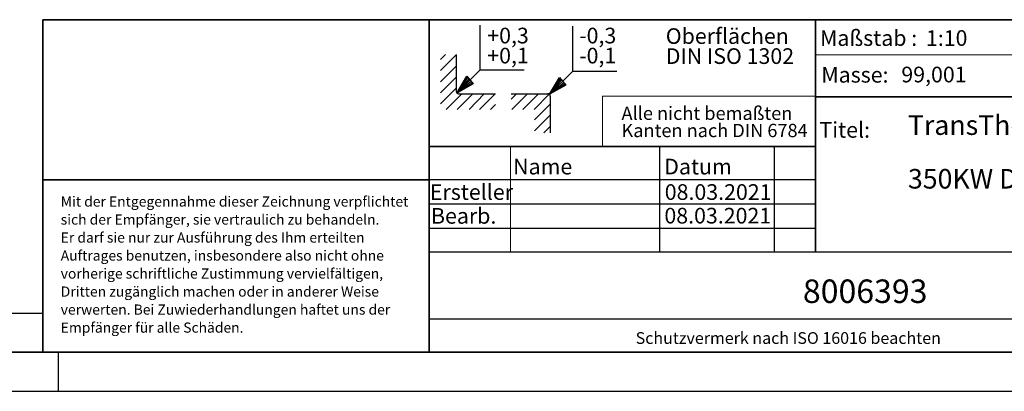
# Paper-space layout 'Blatt1' of a CAD drawing. Units: millimetres. Extents: x 0 to 5940, y 0 to 4200.
# Drawn here: x 3990 to 5247, y 0 to 475 of the extents above; entities that cross this region are included whole.
import ezdxf

# ---------------------------------------------------------------- set-up
doc = ezdxf.new("R2010")
doc.units = ezdxf.units.MM
for name, color, linetype in [('1', 7, 'Continuous'), ('61', 7, 'Continuous'), ('62', 7, 'Continuous')]:
    doc.layers.add(name, color=color, linetype=linetype)
doc.styles.add('SLDTEXTSTYLE0', font='TXT', dxfattribs={"width": 0.75})
doc.styles.add('SLDTEXTSTYLE1', font='TXT', dxfattribs={"width": 0.605})

# ---------------------------------------------------------------- blocks, each defined once
blk = doc.blocks.new('SW_NOTE_0')
at = {"layer": '1', "color": 0, "ltscale": 10, "char_height": 17, "attachment_point": 1, "style": 'SLDTEXTSTYLE0'}
for s, insert in [('Alle nicht bemaßten', (0, 21.9)), ('Kanten nach DIN 6784', (0, -0.1))]:
    blk.add_mtext(s, dxfattribs=dict(at, insert=insert))
blk = doc.blocks.new('SW_NOTE_0_1')
at = {"layer": '1', "color": 0, "ltscale": 10, "char_height": 20, "attachment_point": 1, "style": 'SLDTEXTSTYLE0'}
for s, insert in [('+0,3', (0, 25.8)), ('+0,1', (0, 0.2))]:
    blk.add_mtext(s, dxfattribs=dict(at, insert=insert))
blk = doc.blocks.new('SW_NOTE_0_2')
at = {"layer": '1', "color": 0, "ltscale": 10, "char_height": 20, "attachment_point": 1, "style": 'SLDTEXTSTYLE0'}
for s, insert in [('Oberflächen', (0, 25.8)), ('DIN ISO 1302', (0, 0.2))]:
    blk.add_mtext(s, dxfattribs=dict(at, insert=insert))
blk = doc.blocks.new('SW_NOTE_0_3')
at = {"layer": '1', "color": 0, "ltscale": 10, "char_height": 13, "attachment_point": 1, "style": 'SLDTEXTSTYLE0'}
for s, insert in [('Mit der Entgegennahme dieser Zeichnung verpflichtet', (0, 16.8)), ('sich der Empfänger, sie vertraulich zu behandeln.', (0, -6.2)), ('Er darf sie nur zur Ausführung des Ihm erteilten', (0, -29.2)), ('Auftrages benutzen, insbesondere also nicht ohne', (0, -52.2)), ('vorherige schriftliche Zustimmung vervielfältigen,', (0, -75.2)), ('Dritten zugänglich machen oder in anderer Weise', (0, -98.2)), ('verwerten. Bei Zuwiederhandlungen haftet uns der', (0, -121.2)), ('Empfänger für alle Schäden.', (0, -144.2))]:
    blk.add_mtext(s, dxfattribs=dict(at, insert=insert))
blk = doc.blocks.new('SW_NOTE_0_4')
at = {"layer": '1', "color": 0, "ltscale": 10, "char_height": 20, "attachment_point": 1, "style": 'SLDTEXTSTYLE0'}
for s, insert in [('-0,3', (0, 25.8)), ('-0,1', (0, 0.2))]:
    blk.add_mtext(s, dxfattribs=dict(at, insert=insert))

psp = doc.layouts.new('Blatt1')

# ---------------------------------------------------------------- linework, layer by layer
at = {"color": 7, "linetype": 'Continuous', "lineweight": 35, "ltscale": 10}
psp.add_line((4020, 474.54), (5890, 474.54), dxfattribs=at)
at = {"layer": '1', "color": 7, "linetype": 'Continuous', "lineweight": 35, "ltscale": 10}
for p, q in [((4020, 474.54), (4020, 50)), ((4020, 50), (5890, 50)), ((4020, 50), (5890, 50)), ((4020, 50), (5890, 50)), ((4020, 50), (5890, 50))]:
    psp.add_line(p, q, dxfattribs=at)
at = {"layer": '1', "lineweight": 35, "ltscale": 10}
for p, q in [((4512.92, 50), (4512.92, 474.54)), ((5006, 376.08), (5890, 376.08)), ((4512.92, 269.96), (4020, 269.96))]:
    psp.add_line(p, q, dxfattribs=at)
at = {"layer": '1', "color": 7, "linetype": 'Continuous', "ltscale": 10}
for p, q in [((4577.9, 410.32), (4577.9, 467.64)), ((4696.29, 408.95), (4696.29, 466.26)), ((4533.95, 430.06), (4527.49, 423.61)), ((4547.49, 429.46), (4527.49, 409.46)), ((4547.49, 430.06), (4547.49, 383.06)), ((4547.49, 415.32), (4527.49, 395.32)), ((4548.45, 380.87), (4578.17, 410.59)), ((4578.17, 410.59), (4634.08, 410.59)), ((4666.57, 379.23), (4696.29, 408.95)), ((4696.29, 408.95), (4752.64, 408.95)), ((4547.49, 401.18), (4527.49, 381.18)), ((4547.49, 387.04), (4527.49, 367.04)), ((4554.66, 380.06), (4534.66, 360.06)), ((4568.8, 380.06), (4548.8, 360.06)), ((4550.49, 380.06), (4597.49, 380.06)), ((4582.94, 380.06), (4563.91, 360.06)), ((4597.09, 380.06), (4577.09, 360.06)), ((4624.38, 380.06), (4617.49, 373.18)), ((4617.49, 380.06), (4664.49, 380.06)), ((4638.52, 380.06), (4618.52, 360.06)), ((4652.66, 380.06), (4632.66, 360.06)), ((4666.24, 379.5), (4646.8, 360.06)), ((4667.49, 377.06), (4667.49, 330.06)), ((4597.49, 366.33), (4591.23, 360.06)), ((4667.49, 366.61), (4647.49, 346.61)), ((4667.49, 352.47), (4647.49, 332.47)), ((4667.49, 338.32), (4659.23, 330.06))]:
    psp.add_line(p, q, dxfattribs=at)
at = {"layer": '1', "color": 7, "lineweight": 35, "ltscale": 10}
for p, q in [((5006, 474.54), (5006, 177.5)), ((5006.64, 312.59), (4512.92, 312.59))]:
    psp.add_line(p, q, dxfattribs=at)
at = {"layer": '1', "lineweight": 18, "ltscale": 10}
for p, q in [((5006, 429.46), (5890, 429.46)), ((4734.02, 312.59), (4734.02, 377.06)), ((4734.02, 377.06), (5006, 377.06)), ((4616.57, 312.59), (4616.57, 177.5))]:
    psp.add_line(p, q, dxfattribs=at)
at = {"layer": '1', "color": 7, "ltscale": 10}
for p, q in [((4548.45, 380.87), (4561.11, 402.5)), ((4561.11, 402.5), (4569.27, 392.76)), ((4548.45, 380.87), (4562.45, 400.9)), ((4548.45, 380.87), (4563.91, 399.17)), ((4548.45, 380.87), (4566.49, 396.08)), ((4548.45, 380.87), (4568.04, 394.23)), ((4569.27, 392.76), (4548.45, 380.87)), ((4666.57, 379.23), (4679.23, 400.86)), ((4666.57, 379.23), (4680.57, 399.26)), ((4666.57, 379.23), (4682.02, 397.53)), ((4666.57, 379.23), (4684.61, 394.44)), ((4666.57, 379.23), (4686.16, 392.59)), ((4687.39, 391.12), (4666.57, 379.23)), ((4679.23, 400.86), (4687.39, 391.12)), ((4806.89, 312.72), (4806.89, 177.5)), ((4953.37, 312.59), (4953.37, 177.5)), ((5004.92, 269.96), (4512.92, 269.96)), ((5004.92, 238.96), (4512.92, 238.96)), ((5004.92, 207.96), (4512.92, 207.96)), ((4512.92, 92.5), (5890, 92.5))]:
    psp.add_line(p, q, dxfattribs=at)
at = {"layer": '1', "color": 7, "lineweight": 25, "ltscale": 10}
psp.add_line((5890, 177.5), (4512.92, 177.5), dxfattribs=at)
at = {"layer": '1', "color": 7, "linetype": 'Continuous', "ltscale": 10}
for centre, start, end in [((4550.49, 383.06), 180, 270), ((4664.49, 377.06), 0, 90)]:
    psp.add_arc(centre, 3, start, end, dxfattribs=at)
at = {"layer": '61', "color": 7, "linetype": 'Continuous', "ltscale": 10}
psp.add_line((100, 100), (4020, 100), dxfattribs=at)
at = {"layer": '61', "color": 7, "linetype": 'Continuous', "lineweight": 35, "ltscale": 10}
psp.add_line((50, 50), (5890, 50), dxfattribs=at)
at = {"layer": '61', "ltscale": 10}
psp.add_line((0, 0), (5940, 0), dxfattribs=at)
at = {"layer": '62', "color": 7, "linetype": 'Continuous', "ltscale": 10}
psp.add_line((4040, 0), (4040, 50), dxfattribs=at)

# ---------------------------------------------------------------- block references
at = {"layer": '1', "ltscale": 10}
for name, p in [('SW_NOTE_0_2', (4814.93, 437.84)), ('SW_NOTE_0_1', (4587.09, 438.47)), ('SW_NOTE_0_4', (4704.42, 438.47)), ('SW_NOTE_0', (4758.43, 341.65)), ('SW_NOTE_0_3', (4042.65, 232.06))]:
    psp.add_blockref(name, p, dxfattribs=at)

# ---------------------------------------------------------------- texts
at = {"layer": '1', "ltscale": 10, "attachment_point": 1, "style": 'SLDTEXTSTYLE1'}
for s, insert, char_height in [('Maßstab :', (5011.83, 461.11), 20), ('1:10', (5146.98, 461.11), 20), ('99,001', (5115.62, 414.5), 20), ('Masse:', (5013.46, 414.19), 20), ('TransTherm aqua F(6-60)', (5124.04, 352.41), 25), ('Titel:', (5011.03, 343.85), 20), ('Name', (4620.07, 296.96), 20), ('Datum', (4812.94, 296.96), 20), ('350KW DN40/32 PN10/10 110/80°C', (5124.04, 283.89), 25), ('Ersteller', (4513.89, 264.46), 20), ('08.03.2021', (4813.61, 264.47), 20), ('Bearb.', (4515.22, 234.04), 20), ('08.03.2021', (4813.18, 234.29), 20), ('8006393', (4989.96, 142.8), 30), ('Schutzvermerk nach ISO 16016 beachten', (4776.48, 75.54), 15)]:
    psp.add_mtext(s, dxfattribs=dict(at, insert=insert, char_height=char_height))

doc.saveas('drawing.dxf')
